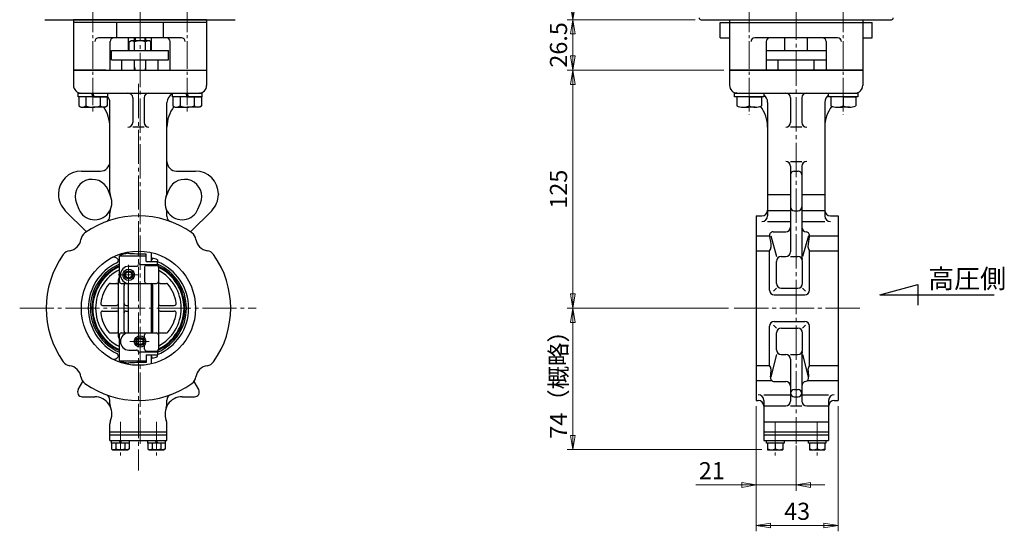
# Model space of a CAD drawing. Extents: x -1110 to -514, y 117 to 765.
# Drawn here: x -1031 to -514, y 117 to 385 of the extents above; entities that cross this region are included whole.
import ezdxf

# ---------------------------------------------------------------- set-up
doc = ezdxf.new("R2010")
doc.units = 0
doc.header["$LTSCALE"] = 2
doc.header["$MEASUREMENT"] = 0
doc.linetypes.add('CENTER', pattern=[12, 9, -1, 1, -1])
doc.layers.get('0').update_dxf_attribs({"linetype": 'CONTINUOUS'})
for name, color, linetype in [('1', 7, 'CONTINUOUS'), ('18', 1, 'CONTINUOUS'), ('3', 3, 'CONTINUOUS'), ('BODY', 7, 'CONTINUOUS'), ('BOLT', 7, 'CONTINUOUS')]:
    doc.layers.add(name, color=color, linetype=linetype)
doc.layers.add('scale', color=6, linetype='CONTINUOUS', lineweight=13)
doc.layers.add('シリンダ', color=85, linetype='CONTINUOUS', lineweight=25)
doc.styles.get("Standard").update_dxf_attribs({"font": 'simplex.shx', "bigfont": 'BIGFONT.shx'})
doc.dimstyles.get("Standard").update_dxf_attribs({"dimscale": 2, "dimtxt": 3.3, "dimasz": 2, "dimexe": 1, "dimexo": 1, "dimgap": 1, "dimtad": 1, "dimdsep": 46, "dimtxsty": 'STANDARD', "dimblk": 'CLOSED', "dimcen": 0.09, "dimclrd": 256, "dimclre": 256, "dimclrt": 2, "dimadec": 0, "dimazin": 2, "dimtfac": 1, "dimtmove": 0, "dimatfit": 3, "dimldrblk": 'CLOSED', "dimfxl": 1, "dimtolj": 1, "dimtzin": 0, "dimlwd": -1, "dimlwe": -1, "dimarcsym": 0})

# ---------------------------------------------------------------- blocks, each defined once
blk = doc.blocks.new('_Closed')
at = {"color": 0, "linetype": 'ByBlock', "lineweight": -2}
for p, q in [((-1, 0.167), (0, 0)), ((-1, 0.167), (-1, -0.167)), ((0, 0), (-1, -0.167)), ((0, 0), (-1, 0))]:
    blk.add_line(p, q, dxfattribs=at)
blk = doc.blocks.new('*D8')
at = {"layer": 'scale', "lineweight": 13}
for p, q in [((-677.39, 385.49), (-743.79, 385.49)), ((-740.79, 366.49), (-740.79, 377.99)), ((-661.39, 358.99), (-743.79, 358.99))]:
    blk.add_line(p, q, dxfattribs=at)
at = {"layer": 'scale', "lineweight": 13, "xscale": 7.5, "yscale": 7.5, "zscale": 7.5}
for p, rotation in [((-740.79, 385.49), 90), ((-740.79, 358.99), 270)]:
    blk.add_blockref('_Closed', p, dxfattribs=dict(at, rotation=rotation))
at = {"layer": 'scale', "color": 2, "lineweight": 13, "insert": (-748.29, 372.24), "char_height": 9, "attachment_point": 5, "rotation": 90}
blk.add_mtext('\\A1;26.5', dxfattribs=at)
blk = doc.blocks.new('*D9')
at = {"layer": 'scale', "lineweight": 13}
for p, q in [((-658.94, 233.99), (-743.79, 233.99)), ((-740.79, 167.19), (-740.79, 226.49)), ((-641.39, 159.69), (-743.79, 159.69))]:
    blk.add_line(p, q, dxfattribs=at)
at = {"layer": 'scale', "lineweight": 13, "xscale": 7.5, "yscale": 7.5, "zscale": 7.5}
for p, rotation in [((-740.79, 233.99), 90), ((-740.79, 159.69), 270)]:
    blk.add_blockref('_Closed', p, dxfattribs=dict(at, rotation=rotation))
at = {"layer": 'scale', "color": 2, "lineweight": 13, "insert": (-748.29, 196.84), "char_height": 9, "attachment_point": 5, "rotation": 90}
blk.add_mtext('\\A1;74（概略）', dxfattribs=at)
blk = doc.blocks.new('*D2')
at = {"layer": 'scale', "lineweight": 13}
for p, q in [((-661.39, 358.99), (-743.79, 358.99)), ((-740.79, 241.49), (-740.79, 351.49)), ((-658.94, 233.99), (-743.79, 233.99))]:
    blk.add_line(p, q, dxfattribs=at)
at = {"layer": 'scale', "lineweight": 13, "xscale": 7.5, "yscale": 7.5, "zscale": 7.5}
for p, rotation in [((-740.79, 358.99), 90), ((-740.79, 233.99), 270)]:
    blk.add_blockref('_Closed', p, dxfattribs=dict(at, rotation=rotation))
at = {"layer": 'scale', "color": 2, "lineweight": 13, "insert": (-748.29, 296.49), "char_height": 9, "attachment_point": 5, "rotation": 90}
blk.add_mtext('\\A1;125', dxfattribs=at)
blk = doc.blocks.new('*D3')
at = {"layer": 'scale', "lineweight": 13}
for p, q in [((-644.39, 182.49), (-644.39, 138.14)), ((-623.39, 161.8), (-623.39, 138.14)), ((-651.89, 141.14), (-676.1, 141.14)), ((-623.39, 141.14), (-644.39, 141.14)), ((-615.89, 141.14), (-608.39, 141.14))]:
    blk.add_line(p, q, dxfattribs=at)
at = {"layer": 'scale', "lineweight": 13, "xscale": 7.5, "yscale": 7.5, "zscale": 7.5}
blk.add_blockref('_Closed', (-644.39, 141.14), dxfattribs=at)
at = {"layer": 'scale', "lineweight": 13, "xscale": 7.5, "yscale": 7.5, "zscale": 7.5, "rotation": 180}
blk.add_blockref('_Closed', (-623.39, 141.14), dxfattribs=at)
at = {"layer": 'scale', "color": 2, "lineweight": 13, "insert": (-667.74, 148.64), "char_height": 9, "attachment_point": 5}
blk.add_mtext('\\A1;21', dxfattribs=at)
blk = doc.blocks.new('*D4')
at = {"layer": 'scale', "lineweight": 13}
for p, q in [((-644.39, 182.49), (-644.39, 116.82)), ((-601.39, 182.49), (-601.39, 116.82)), ((-636.89, 119.82), (-608.89, 119.82))]:
    blk.add_line(p, q, dxfattribs=at)
at = {"layer": 'scale', "lineweight": 13, "xscale": 7.5, "yscale": 7.5, "zscale": 7.5, "rotation": 180}
blk.add_blockref('_Closed', (-644.39, 119.82), dxfattribs=at)
at = {"layer": 'scale', "lineweight": 13, "xscale": 7.5, "yscale": 7.5, "zscale": 7.5}
blk.add_blockref('_Closed', (-601.39, 119.82), dxfattribs=at)
at = {"layer": 'scale', "color": 2, "lineweight": 13, "insert": (-622.89, 127.32), "char_height": 9, "attachment_point": 5}
blk.add_mtext('\\A1;43', dxfattribs=at)
blk = doc.blocks.new('*D5')
at = {"layer": 'scale', "lineweight": 13}
for p, q in [((-632.63, 553.49), (-743.77, 553.49)), ((-740.77, 392.99), (-740.77, 545.99)), ((-676.4, 385.49), (-743.77, 385.49))]:
    blk.add_line(p, q, dxfattribs=at)
at = {"layer": 'scale', "lineweight": 13, "xscale": 7.5, "yscale": 7.5, "zscale": 7.5}
for p, rotation in [((-740.77, 553.49), 90), ((-740.77, 385.49), 270)]:
    blk.add_blockref('_Closed', p, dxfattribs=dict(at, rotation=rotation))
at = {"layer": 'scale', "color": 2, "lineweight": 13, "insert": (-748.27, 469.49), "char_height": 9, "attachment_point": 5, "rotation": 90}
blk.add_mtext('\\A1;168', dxfattribs=at)

msp = doc.modelspace()

# ---------------------------------------------------------------- linework, layer by layer
at = {"layer": '1', "color": 2, "linetype": 'CENTER', "lineweight": 13}
for p, q in [((-968.176, 560.145), (-968.176, 162.799)), ((-623.387, 560.836), (-623.387, 162.799))]:
    msp.add_line(p, q, dxfattribs=at)
at = {"layer": '18'}
for p, q in [((-579.387, 240.986), (-559.387, 246.345)), ((-559.387, 246.345), (-559.387, 235.627)), ((-579.387, 240.986), (-519.387, 240.986))]:
    msp.add_line(p, q, dxfattribs=at)
at = {"layer": '3'}
for p, q in [((-1003.176, 385.486), (-1003.176, 358.986)), ((-933.176, 385.486), (-1003.176, 385.486)), ((-933.176, 383.986), (-1003.176, 383.986)), ((-980.424, 375.986), (-980.424, 383.986)), ((-955.929, 375.986), (-955.929, 383.986)), ((-933.176, 385.486), (-933.176, 358.986)), ((-663.387, 375.986), (-663.387, 383.986)), ((-663.387, 383.986), (-658.387, 383.986)), ((-658.387, 385.486), (-588.387, 385.486)), ((-658.387, 385.486), (-658.387, 358.986)), ((-658.387, 383.986), (-588.387, 383.986)), ((-588.387, 385.486), (-588.387, 358.986)), ((-588.387, 383.986), (-583.387, 383.986)), ((-583.387, 375.986), (-583.387, 383.986)), ((-946.426, 375.986), (-989.926, 375.986)), ((-983.926, 358.986), (-983.926, 373.986)), ((-952.426, 358.986), (-952.426, 373.986)), ((-663.387, 375.986), (-658.387, 375.986)), ((-601.637, 375.986), (-645.137, 375.986)), ((-639.137, 373.986), (-639.137, 358.986)), ((-607.637, 373.986), (-607.637, 358.986)), ((-588.387, 375.986), (-583.387, 375.986)), ((-986.176, 358.986), (-1003.176, 358.986)), ((-950.176, 358.986), (-933.176, 358.986)), ((-588.387, 358.986), (-658.387, 358.986))]:
    msp.add_line(p, q, dxfattribs=at)
for centre, start, end in [((-989.926, 373.986), 90, 180), ((-981.926, 373.986), 90, 180), ((-954.426, 373.986), 0, 90), ((-946.426, 373.986), 0, 90), ((-645.137, 373.986), 90, 180), ((-637.137, 373.986), 90, 180), ((-609.637, 373.986), 0, 90), ((-601.637, 373.986), 0, 90)]:
    msp.add_arc(centre, 2, start, end, dxfattribs=at)
at = {"layer": 'BODY'}
for p, q in [((-974.176, 369.386), (-974.176, 375.986)), ((-973.926, 373.895), (-973.076, 374.386)), ((-973.926, 369.386), (-973.926, 373.895)), ((-963.276, 374.386), (-973.076, 374.386)), ((-971.176, 374.386), (-971.176, 375.986)), ((-971.051, 369.386), (-971.051, 373.895)), ((-965.301, 369.386), (-965.301, 373.895)), ((-965.176, 374.386), (-965.176, 375.986)), ((-962.426, 373.895), (-963.276, 374.386)), ((-962.426, 369.386), (-962.426, 373.895)), ((-962.176, 369.386), (-962.176, 375.986)), ((-629.387, 369.386), (-629.387, 375.986)), ((-617.387, 369.386), (-617.387, 375.986)), ((-983.176, 369.386), (-953.176, 369.386)), ((-983.176, 364.386), (-983.176, 369.386)), ((-953.176, 364.386), (-953.176, 369.386)), ((-639.137, 369.386), (-607.637, 369.386)), ((-983.176, 364.386), (-953.176, 364.386)), ((-977.676, 358.986), (-977.676, 364.386)), ((-971.176, 358.986), (-971.176, 364.386)), ((-965.176, 358.986), (-965.176, 364.386)), ((-958.676, 358.986), (-958.676, 364.386)), ((-639.137, 364.386), (-607.637, 364.386)), ((-632.887, 358.986), (-632.887, 364.386)), ((-613.887, 358.986), (-613.887, 364.386)), ((-1003.176, 358.986), (-933.176, 358.986)), ((-1003.176, 358.986), (-1003.176, 350.986)), ((-933.176, 358.986), (-933.176, 350.986)), ((-658.387, 358.986), (-588.387, 358.986)), ((-658.387, 358.986), (-658.387, 350.986)), ((-588.387, 358.986), (-588.387, 350.986)), ((-999.176, 346.986), (-937.176, 346.986)), ((-654.387, 346.986), (-592.387, 346.986)), ((-984.026, 294.711), (-984.026, 341.986)), ((-972.026, 344.486), (-972.026, 331.516)), ((-966.026, 344.486), (-966.026, 331.516)), ((-954.026, 294.711), (-954.026, 341.986)), ((-638.387, 341.986), (-638.387, 282.427)), ((-626.387, 344.486), (-626.387, 331.516)), ((-620.387, 344.486), (-620.387, 331.516)), ((-608.387, 341.986), (-608.387, 282.427)), ((-966.026, 329.016), (-972.026, 329.016)), ((-620.387, 329.016), (-626.387, 329.016)), ((-626.387, 310.986), (-620.387, 310.986)), ((-999.026, 305.986), (-989.026, 305.986)), ((-949.026, 305.986), (-939.026, 305.986)), ((-626.387, 308.486), (-626.387, 263.586)), ((-624.387, 305.986), (-622.387, 305.986)), ((-620.387, 308.486), (-620.387, 260.504)), ((-983.672, 292.863), (-985.012, 296.097)), ((-953.041, 296.097), (-954.38, 292.863)), ((-1011.026, 293.986), (-1011.026, 293.685)), ((-927.026, 293.986), (-927.026, 293.685)), ((-638.387, 293.717), (-626.387, 293.717)), ((-620.387, 293.717), (-608.387, 293.717)), ((-996.361, 274.049), (-1007.512, 285.199)), ((-1001.642, 289.208), (-1000.302, 285.975)), ((-941.691, 274.049), (-930.541, 285.199)), ((-937.75, 285.975), (-936.411, 289.208)), ((-638.387, 285.221), (-626.387, 285.221)), ((-624.387, 285.199), (-622.387, 285.199)), ((-620.387, 285.221), (-608.387, 285.221)), ((-984.026, 282.238), (-984.026, 284.126)), ((-954.026, 282.238), (-954.026, 284.126)), ((-644.387, 282.486), (-644.387, 185.486)), ((-644.387, 282.486), (-641.387, 282.486)), ((-638.387, 279.427), (-626.387, 279.427)), ((-620.387, 279.427), (-608.387, 279.427)), ((-605.387, 282.486), (-601.387, 282.486)), ((-601.387, 282.486), (-601.387, 185.486)), ((-644.387, 271.956), (-637.37, 271.956)), ((-636.803, 271.956), (-633.769, 261.086)), ((-635.544, 274.049), (-628.887, 274.049)), ((-616.971, 271.956), (-620.004, 261.086)), ((-616.404, 271.956), (-601.387, 271.956)), ((-644.387, 264.161), (-637.387, 264.161)), ((-637.387, 243.486), (-637.387, 264.161)), ((-616.387, 264.161), (-601.387, 264.161)), ((-616.387, 243.486), (-616.387, 264.161)), ((-979.526, 259.186), (-979.73, 259.539)), ((-979.026, 247.986), (-979.026, 261.554)), ((-979.026, 261.554), (-965.026, 261.554)), ((-974.176, 262.806), (-974.176, 263.541)), ((-965.026, 258.486), (-965.026, 262.45)), ((-962.176, 258.486), (-962.176, 263.194)), ((-962.176, 259.486), (-961.754, 259.486)), ((-961.754, 260.299), (-961.754, 259.486)), ((-959.076, 259.408), (-959.076, 258.486)), ((-631.269, 261.086), (-628.887, 261.086)), ((-626.387, 261.086), (-622.504, 261.086)), ((-974.026, 255.986), (-970.026, 255.986)), ((-968.026, 256.986), (-959.026, 256.986)), ((-965.825, 255.486), (-965.825, 247.986)), ((-965.026, 258.486), (-959.026, 258.486)), ((-964.825, 256.486), (-959.526, 256.486)), ((-959.026, 256.986), (-959.026, 258.486)), ((-958.526, 255.486), (-958.526, 212.486)), ((-633.769, 246.986), (-633.769, 258.586)), ((-620.004, 246.986), (-620.004, 258.586)), ((-979.526, 218.986), (-979.526, 248.986)), ((-983.757, 246.986), (-980.526, 246.986)), ((-978.026, 246.986), (-959.526, 246.986)), ((-976.526, 221.986), (-976.526, 245.986)), ((-974.176, 220.986), (-974.176, 246.986)), ((-962.176, 220.986), (-962.176, 246.986)), ((-961.526, 221.986), (-961.526, 245.986)), ((-957.526, 246.986), (-954.295, 246.986)), ((-633.769, 244.486), (-635.32, 242.986)), ((-631.269, 244.486), (-622.504, 244.486)), ((-620.004, 244.486), (-618.454, 242.986)), ((-634.887, 240.986), (-618.887, 240.986)), ((-987.861, 235.486), (-980.526, 235.486)), ((-975.526, 235.486), (-974.176, 235.486)), ((-957.526, 235.486), (-950.192, 235.486)), ((-987.861, 232.486), (-980.526, 232.486)), ((-975.526, 232.486), (-974.176, 232.486)), ((-957.526, 232.486), (-950.192, 232.486)), ((-637.387, 203.811), (-637.387, 224.486)), ((-635.32, 224.986), (-633.769, 223.486)), ((-634.887, 226.986), (-618.887, 226.986)), ((-631.269, 223.486), (-622.504, 223.486)), ((-618.454, 224.986), (-620.004, 223.486)), ((-616.387, 203.811), (-616.387, 224.486)), ((-983.757, 220.986), (-980.526, 220.986)), ((-979.026, 206.418), (-979.026, 219.986)), ((-978.026, 220.986), (-959.526, 220.986)), ((-965.825, 218.353), (-965.825, 219.986)), ((-957.526, 220.986), (-954.295, 220.986)), ((-633.769, 212.188), (-633.769, 220.986)), ((-620.004, 212.188), (-620.004, 220.986)), ((-965.825, 212.486), (-965.825, 214.6)), ((-979.526, 208.786), (-979.73, 208.433)), ((-974.026, 211.986), (-970.026, 211.986)), ((-968.026, 210.986), (-959.026, 210.986)), ((-965.026, 209.486), (-965.026, 205.522)), ((-965.026, 209.486), (-959.026, 209.486)), ((-964.825, 211.486), (-959.526, 211.486)), ((-962.176, 204.779), (-962.176, 209.486)), ((-962.176, 208.486), (-961.754, 208.486)), ((-961.754, 207.673), (-961.754, 208.486)), ((-959.076, 208.564), (-959.076, 209.486)), ((-959.026, 210.986), (-959.026, 209.486)), ((-633.769, 209.688), (-636.76, 197.962)), ((-631.269, 209.688), (-628.887, 209.688)), ((-626.387, 209.688), (-622.504, 209.688)), ((-626.387, 207.188), (-626.387, 185.184)), ((-620.387, 210.269), (-620.387, 185.184)), ((-620.004, 209.688), (-617.014, 197.962)), ((-979.026, 206.418), (-965.026, 206.418)), ((-974.176, 204.431), (-974.176, 205.166)), ((-644.387, 203.811), (-637.387, 203.811)), ((-616.387, 203.811), (-601.387, 203.811)), ((-1000.691, 191.236), (-998.227, 195.504)), ((-937.361, 191.236), (-939.825, 195.504)), ((-644.387, 196.016), (-636.254, 196.016)), ((-634.887, 195.504), (-628.887, 195.504)), ((-617.52, 196.016), (-601.387, 196.016)), ((-998.526, 187.486), (-991.987, 187.486)), ((-946.065, 187.486), (-939.526, 187.486)), ((-640.387, 188.545), (-626.387, 188.545)), ((-624.387, 191.236), (-622.387, 191.236)), ((-624.387, 187.486), (-622.387, 187.486)), ((-620.387, 188.545), (-606.387, 188.545)), ((-984.026, 183.779), (-984.026, 185.734)), ((-954.026, 183.779), (-954.026, 185.734)), ((-644.387, 185.486), (-643.387, 185.486)), ((-640.387, 185.545), (-640.387, 164.486)), ((-640.387, 182.684), (-628.887, 182.684)), ((-626.387, 182.684), (-620.387, 182.684)), ((-617.887, 182.684), (-606.387, 182.684)), ((-606.387, 185.545), (-606.387, 164.486)), ((-603.387, 185.486), (-601.387, 185.486)), ((-984.026, 164.486), (-984.026, 173.193)), ((-954.026, 164.486), (-954.026, 173.193)), ((-640.387, 174.288), (-606.387, 174.288)), ((-984.026, 168.986), (-954.026, 168.986)), ((-984.026, 167.486), (-954.026, 167.486)), ((-640.387, 168.986), (-606.387, 168.986)), ((-640.387, 167.486), (-606.387, 167.486)), ((-984.026, 164.486), (-954.026, 164.486)), ((-983.126, 163.186), (-983.126, 164.486)), ((-983.126, 163.186), (-983.126, 160.09)), ((-973.926, 163.186), (-983.126, 163.186)), ((-980.826, 163.186), (-980.826, 160.09)), ((-978.526, 163.186), (-979.026, 164.486)), ((-978.526, 164.486), (-978.026, 163.186)), ((-976.226, 163.186), (-976.226, 160.09)), ((-973.926, 164.486), (-973.926, 163.186)), ((-973.926, 163.186), (-973.926, 160.09)), ((-964.126, 163.186), (-964.126, 164.486)), ((-964.126, 163.186), (-964.126, 160.09)), ((-954.926, 163.186), (-964.126, 163.186)), ((-961.826, 163.186), (-961.826, 160.09)), ((-959.526, 163.186), (-960.026, 164.486)), ((-959.526, 164.486), (-959.026, 163.186)), ((-957.226, 163.186), (-957.226, 160.09)), ((-954.926, 164.486), (-954.926, 163.186)), ((-954.926, 163.186), (-954.926, 160.09)), ((-640.387, 164.486), (-606.387, 164.486)), ((-638.987, 163.186), (-638.987, 164.486)), ((-629.787, 163.186), (-638.987, 163.186)), ((-638.387, 163.186), (-638.387, 159.686)), ((-634.387, 163.186), (-634.387, 160.09)), ((-630.387, 163.186), (-630.387, 159.686)), ((-629.787, 164.486), (-629.787, 163.186)), ((-616.987, 163.186), (-616.987, 164.486)), ((-607.787, 163.186), (-616.987, 163.186)), ((-616.387, 163.186), (-616.387, 159.686)), ((-612.387, 163.186), (-612.387, 160.09)), ((-608.387, 163.186), (-608.387, 159.686)), ((-607.787, 164.486), (-607.787, 163.186)), ((-983.126, 160.09), (-982.426, 159.686)), ((-982.426, 159.686), (-974.626, 159.686)), ((-973.926, 160.09), (-974.626, 159.686)), ((-964.126, 160.09), (-963.426, 159.686)), ((-963.426, 159.686), (-955.626, 159.686)), ((-954.926, 160.09), (-955.626, 159.686)), ((-638.387, 159.686), (-630.387, 159.686)), ((-616.387, 159.686), (-608.387, 159.686))]:
    msp.add_line(p, q, dxfattribs=at)
at = {"layer": 'BODY', "color": 4, "lineweight": 5}
for p, q in [((-970.635, 374.386), (-970.635, 375.986)), ((-965.717, 374.386), (-965.717, 375.986)), ((-971.176, 360.986), (-970.635, 358.986)), ((-965.176, 360.986), (-965.717, 358.986))]:
    msp.add_line(p, q, dxfattribs=at)
at = {"layer": 'BODY', "color": 2, "linetype": 'CENTER', "lineweight": 13}
for p, q in [((-969.026, 351.738), (-969.026, 148.684)), ((-1031.42, 233.986), (-907.17, 233.986)), ((-655.937, 233.986), (-589.344, 233.986))]:
    msp.add_line(p, q, dxfattribs=at)
at = {"layer": 'BODY', "color": 2, "linetype": 'CENTER', "lineweight": 13, "ltscale": 0.8}
for p, q in [((-974.176, 246.355), (-974.176, 256.689)), ((-979.625, 251.496), (-969.335, 251.496)), ((-973.625, 216.477), (-963.335, 216.477)), ((-978.526, 174.222), (-978.526, 155.951)), ((-959.526, 174.222), (-959.526, 155.951)), ((-634.387, 174.222), (-634.387, 155.951)), ((-612.387, 174.222), (-612.387, 155.951))]:
    msp.add_line(p, q, dxfattribs=at)
at = {"layer": 'BODY'}
for centre, radius in [((-969.026, 233.986), 30), ((-974.176, 251.496), 3.009), ((-974.176, 251.496), 2.15), ((-974.176, 251.496), 1.621), ((-968.176, 216.477), 3.009), ((-968.176, 216.477), 2.15), ((-968.176, 216.477), 1.621)]:
    msp.add_circle(centre, radius, dxfattribs=at)
at = {"layer": 'BODY', "color": 4, "lineweight": 5}
for centre in [(-974.176, 251.496), (-968.176, 216.477)]:
    msp.add_circle(centre, 2, dxfattribs=at)
at = {"layer": 'BODY'}
for centre, radius, start, end in [((-972.489, 372.047), 2.341, 52.12112, 127.87888), ((-968.176, 365.764), 8.625, 70.52878, 109.47122), ((-963.864, 372.047), 2.341, 52.12112, 127.87888), ((-999.176, 350.986), 4, 180, 270), ((-1002.026, 329.171), 18, 81.7698, 82.55667), ((-974.526, 344.486), 2.5, 0, 90), ((-963.526, 344.486), 2.5, 90, 180), ((-937.176, 350.986), 4, 270, 0), ((-936.026, 329.016), 18, 92.99637, 93.3127), ((-654.387, 350.986), 4, 180, 270), ((-656.387, 329.077), 18, 84.23315, 84.78409), ((-628.887, 344.486), 2.5, 0, 90), ((-617.887, 344.486), 2.5, 90, 180), ((-592.387, 350.986), 4, 270, 0), ((-590.387, 329.077), 18, 95.21591, 95.76685), ((-989.026, 341.986), 5, 0, 40.5358), ((-949.026, 341.986), 5, 114.83459, 180), ((-643.387, 341.986), 5, 0, 53.84299), ((-603.387, 341.986), 5, 126.15701, 180), ((-1002.026, 329.171), 18, 0, 34.96209), ((-936.026, 329.016), 18, 142.84421, 180), ((-656.387, 329.077), 18, 0, 37.41427), ((-590.387, 329.077), 18, 142.58573, 180), ((-974.526, 331.516), 2.5, 270, 0), ((-963.526, 331.516), 2.5, 180, 270), ((-628.887, 331.516), 2.5, 270, 0), ((-617.887, 331.516), 2.5, 180, 270), ((-989.026, 310.986), 5, 270, 0), ((-949.026, 310.986), 5, 180, 270), ((-628.887, 308.486), 2.5, 0, 90), ((-617.887, 308.486), 2.5, 90, 180), ((-999.026, 293.986), 12, 90, 180), ((-939.026, 293.986), 12, 0, 90), ((-624.387, 303.986), 2, 90, 180), ((-622.387, 303.986), 2, 0, 90), ((-993.327, 292.652), 9, 22.5, 202.5), ((-944.726, 292.652), 9, 337.5, 157.5), ((-999.026, 293.685), 12, 180, 225), ((-991.987, 289.419), 9, 202.5, 22.5), ((-979.026, 294.711), 5, 180, 202.2128), ((-946.065, 289.419), 9, 157.5, 337.5), ((-959.026, 294.711), 5, 337.7872, 0), ((-939.026, 293.685), 12, 315, 0), ((-979.026, 284.126), 5, 157.7872, 180), ((-959.026, 284.126), 5, 0, 22.2128), ((-641.387, 285.486), 3, 270, 0), ((-624.387, 287.199), 2, 180, 270), ((-622.387, 287.199), 2, 270, 0), ((-605.387, 285.486), 3, 180, 270), ((-969.026, 233.986), 48.5, 54.52728, 125.47272), ((-987.026, 282.238), 3, 290.45763, 0), ((-951.026, 282.238), 3, 180, 249.54237), ((-641.387, 282.427), 3, 270, 0), ((-605.387, 282.427), 3, 180, 270), ((-628.887, 276.549), 2.5, 270, 0), ((-617.887, 276.536), 2.5, 180, 265.47551), ((-1006.149, 271.109), 7, 278.1301, 351.8699), ((-994.27, 269.412), 5, 125.47272, 171.8699), ((-943.783, 269.412), 5, 8.1301, 54.52728), ((-931.903, 271.109), 7, 188.1301, 261.8699), ((-635.544, 272.206), 1.843, 90, 195.14406), ((-657.887, 266.159), 21.304, 0, 15.14406), ((-618.229, 272.206), 1.843, 344.85594, 85.47551), ((-595.886, 266.159), 21.304, 164.85594, 180), ((-1004.452, 259.23), 5, 98.1301, 144.52728), ((-933.6, 259.23), 5, 35.47272, 81.8699), ((-639.47, 266.159), 2.887, 316.18333, 0), ((-614.304, 266.159), 2.887, 180, 223.81667), ((-969.026, 233.986), 48.5, 144.52728, 215.47272), ((-981.895, 258.289), 2.5, 30, 117.90202), ((-981.116, 259.186), 1.59, 295.62963, 0), ((-969.026, 233.986), 27.3, 111.48763, 112.61986), ((-968.526, 233.986), 29.5, 102.03297, 110.85059), ((-961.676, 466.027), 203.605, 266.33922, 269.05724), ((-961.754, 391.623), 131.324, 269.81561, 270), ((-969.026, 233.986), 27.3, 68.6265, 74.55114), ((-969.026, 233.986), 48.5, 324.52728, 35.47272), ((-631.269, 258.586), 2.5, 90, 180), ((-628.887, 263.586), 2.5, 270, 0), ((-622.504, 258.586), 2.5, 0, 90), ((-617.887, 260.504), 2.5, 180, 202.56231), ((-969.026, 233.986), 26.36, 115.62963, 244.37037), ((-969.026, 233.986), 25.2, 113.37987, 246.62013), ((-969.026, 233.986), 24.409, 114.18456, 245.81544), ((-969.026, 233.986), 23.95, 114.67916, 245.32084), ((-969.026, 233.986), 22.5, 116.3878, 243.6122), ((-974.026, 251.486), 4.5, 90, 270), ((-970.026, 256.986), 1, 270, 0), ((-968.026, 257.986), 1, 180, 270), ((-964.825, 255.486), 1, 90, 180), ((-959.526, 255.486), 1, 0, 90), ((-969.026, 233.986), 26.36, 292.29404, 67.70596), ((-969.026, 233.986), 25.2, 293.37987, 66.62013), ((-957.526, 256.986), 1.5, 180, 216.8699), ((-969.026, 233.986), 24.409, 294.87491, 65.12509), ((-969.026, 233.986), 23.95, 296.00181, 63.99819), ((-969.026, 233.986), 22.5, 297.81814, 62.18186), ((-978.526, 248.986), 1, 138.59038, 180), ((-980.026, 250.309), 1, 318.59038, 0), ((-969.026, 233.986), 20, 140.83329, 172.43916), ((-983.757, 245.986), 1, 90, 140.83329), ((-980.526, 245.986), 1, 0, 90), ((-978.026, 247.986), 1, 180, 270), ((-975.526, 245.986), 1, 90, 180), ((-964.825, 247.986), 1, 180, 270), ((-962.526, 245.986), 1, 0, 69.51269), ((-959.526, 247.986), 1, 270, 0), ((-957.526, 245.986), 1, 90, 180), ((-954.295, 245.986), 1, 39.16671, 90), ((-969.026, 233.986), 20, 7.56084, 39.16671), ((-634.887, 243.486), 2.5, 180, 270), ((-631.269, 246.986), 2.5, 180, 270), ((-622.504, 246.986), 2.5, 270, 0), ((-618.887, 243.486), 2.5, 270, 0), ((-987.861, 236.486), 1, 172.43916, 270), ((-980.526, 236.486), 1, 270, 0), ((-975.526, 236.486), 1, 180, 270), ((-962.526, 236.486), 1, 290.48731, 0), ((-957.526, 236.486), 1, 180, 270), ((-950.192, 236.486), 1, 270, 7.56084), ((-987.861, 231.486), 1, 90, 187.56084), ((-969.026, 233.986), 20, 187.56084, 219.16671), ((-980.526, 231.486), 1, 0, 90), ((-975.526, 231.486), 1, 90, 180), ((-962.526, 231.486), 1, 0, 69.51269), ((-957.526, 231.486), 1, 90, 180), ((-969.026, 233.986), 20, 320.83329, 352.43916), ((-950.192, 231.486), 1, 352.43916, 90), ((-634.887, 224.486), 2.5, 90, 180), ((-631.269, 220.986), 2.5, 90, 180), ((-622.504, 220.986), 2.5, 0, 90), ((-618.887, 224.486), 2.5, 0, 90), ((-983.757, 221.986), 1, 219.16671, 270), ((-980.526, 221.986), 1, 270, 0), ((-978.526, 218.986), 1, 180, 221.40962), ((-980.026, 217.663), 1, 0, 41.40962), ((-978.026, 219.986), 1, 90, 180), ((-974.026, 216.486), 4.5, 90, 270), ((-975.526, 221.986), 1, 180, 270), ((-964.825, 219.986), 1, 90, 180), ((-962.526, 221.986), 1, 290.48731, 0), ((-959.526, 219.986), 1, 0, 90), ((-957.526, 221.986), 1, 180, 270), ((-954.295, 221.986), 1, 270, 320.83329), ((-964.825, 212.486), 1, 180, 270), ((-959.526, 212.486), 1, 270, 0), ((-631.269, 212.188), 2.5, 180, 270), ((-622.504, 212.188), 2.5, 270, 0), ((-981.895, 209.683), 2.5, 242.09798, 330), ((-981.116, 208.786), 1.59, 0, 64.37037), ((-969.026, 233.986), 27.3, 247.38014, 248.51237), ((-970.026, 210.986), 1, 0, 90), ((-968.026, 209.986), 1, 90, 180), ((-961.754, 76.349), 131.324, 90, 90.18439), ((-969.026, 233.986), 27.3, 285.44886, 291.3735), ((-957.526, 210.986), 1.5, 143.1301, 180), ((-628.887, 207.188), 2.5, 0, 90), ((-617.887, 210.269), 2.5, 157.43769, 180), ((-1004.452, 208.742), 5, 215.47272, 261.8699), ((-1006.149, 196.863), 7, 8.1301, 81.8699), ((-968.526, 233.986), 29.5, 249.14941, 257.96703), ((-961.676, 1.945), 203.605, 90.94276, 93.66078), ((-931.903, 196.863), 7, 98.1301, 171.8699), ((-933.6, 208.742), 5, 278.1301, 324.52728), ((-639.47, 201.813), 2.887, 0, 43.81667), ((-657.887, 201.813), 21.304, 349.58558, 0), ((-614.304, 201.813), 2.887, 136.18333, 180), ((-595.886, 201.813), 21.304, 180, 190.41442), ((-994.27, 198.56), 5, 188.1301, 234.52728), ((-943.783, 198.56), 5, 305.47272, 351.8699), ((-634.887, 197.585), 2.081, 169.58558, 270), ((-618.887, 197.585), 2.081, 282.60764, 10.41442), ((-969.026, 233.986), 48.5, 234.52728, 305.47272), ((-628.887, 193.004), 2.5, 0, 90), ((-617.887, 193.114), 2.5, 102.60764, 180), ((-998.526, 189.986), 2.5, 150, 270), ((-991.987, 178.486), 9, 337.7872, 90), ((-987.026, 185.734), 3, 0, 69.54237), ((-946.065, 178.486), 9, 90, 202.2128), ((-951.026, 185.734), 3, 110.45763, 180), ((-939.526, 189.986), 2.5, 270, 30), ((-643.387, 185.545), 3, 0, 90), ((-624.387, 189.236), 2, 90, 180), ((-624.387, 189.486), 2, 180, 270), ((-622.387, 189.236), 2, 0, 90), ((-622.387, 189.486), 2, 270, 0), ((-603.387, 185.545), 3, 90, 180), ((-979.026, 183.779), 5, 180, 202.2128), ((-959.026, 183.779), 5, 337.7872, 0), ((-643.387, 182.486), 3, 0, 90), ((-628.887, 185.184), 2.5, 270, 0), ((-617.887, 185.184), 2.5, 180, 270), ((-603.387, 182.486), 3, 90, 180), ((-979.026, 173.193), 5, 157.7872, 180), ((-959.026, 173.193), 5, 0, 22.2128), ((-981.976, 161.569), 1.873, 232.12112, 307.87888), ((-978.526, 166.596), 6.9, 250.52878, 289.47122), ((-975.076, 161.569), 1.873, 232.12112, 307.87888), ((-962.976, 161.569), 1.873, 232.12112, 307.87888), ((-959.526, 166.596), 6.9, 250.52878, 289.47122), ((-956.076, 161.569), 1.873, 232.12112, 307.87888), ((-636.387, 164.837), 5.151, 247.15186, 292.84814), ((-632.387, 164.837), 5.151, 247.15186, 292.84814), ((-614.387, 164.837), 5.151, 247.15186, 292.84814), ((-610.387, 164.837), 5.151, 247.15186, 292.84814)]:
    msp.add_arc(centre, radius, start, end, dxfattribs=at)
at = {"layer": 'BOLT', "color": 2, "linetype": 'CENTER', "lineweight": 13, "ltscale": 0.8}
for p, q in [((-992.926, 393.364), (-992.926, 335.855)), ((-943.426, 393.364), (-943.426, 337.128)), ((-648.137, 393.364), (-648.137, 335.546)), ((-598.637, 393.364), (-598.637, 335.546))]:
    msp.add_line(p, q, dxfattribs=at)
at = {"layer": 'BOLT'}
for p, q in [((-1000.626, 344.986), (-1000.626, 346.986)), ((-1000.626, 346.986), (-985.226, 346.986)), ((-992.926, 344.986), (-993.426, 346.986)), ((-992.926, 346.986), (-992.426, 344.986)), ((-985.226, 346.986), (-985.226, 344.986)), ((-951.126, 344.986), (-951.126, 346.986)), ((-951.126, 346.986), (-935.726, 346.986)), ((-943.426, 344.986), (-943.926, 346.986)), ((-943.426, 346.986), (-942.926, 344.986)), ((-935.726, 346.986), (-935.726, 344.986)), ((-655.837, 344.986), (-655.837, 346.986)), ((-655.837, 346.986), (-640.437, 346.986)), ((-640.437, 346.986), (-640.437, 344.986)), ((-606.337, 344.986), (-606.337, 346.986)), ((-606.337, 346.986), (-590.937, 346.986)), ((-590.937, 346.986), (-590.937, 344.986)), ((-985.226, 344.986), (-1000.626, 344.986)), ((-992.926, 344.986), (-1000.426, 344.986)), ((-1000.426, 344.986), (-1000.426, 340.208)), ((-996.676, 344.986), (-996.676, 340.208)), ((-992.926, 344.986), (-985.426, 344.986)), ((-989.176, 344.986), (-989.176, 340.208)), ((-985.426, 344.986), (-985.426, 340.208)), ((-935.726, 344.986), (-951.126, 344.986)), ((-943.426, 344.986), (-950.926, 344.986)), ((-950.926, 344.986), (-950.926, 340.208)), ((-947.176, 344.986), (-947.176, 340.208)), ((-943.426, 344.986), (-935.926, 344.986)), ((-939.676, 344.986), (-939.676, 340.208)), ((-935.926, 344.986), (-935.926, 340.208)), ((-640.437, 344.986), (-655.837, 344.986)), ((-648.137, 344.986), (-654.637, 344.986)), ((-654.637, 344.986), (-654.637, 340.208)), ((-648.137, 344.986), (-641.637, 344.986)), ((-648.137, 344.986), (-648.137, 340.208)), ((-648.137, 344.986), (-648.137, 340.208)), ((-641.637, 344.986), (-641.637, 340.208)), ((-590.937, 344.986), (-606.337, 344.986)), ((-598.637, 344.986), (-605.137, 344.986)), ((-605.137, 344.986), (-605.137, 340.208)), ((-598.637, 344.986), (-592.137, 344.986)), ((-598.637, 344.986), (-598.637, 340.208)), ((-598.637, 344.986), (-598.637, 340.208)), ((-592.137, 344.986), (-592.137, 340.208)), ((-1000.426, 340.208), (-999.176, 339.486)), ((-999.176, 339.486), (-992.926, 339.486)), ((-986.676, 339.486), (-992.926, 339.486)), ((-985.426, 340.208), (-986.676, 339.486)), ((-950.926, 340.208), (-949.676, 339.486)), ((-949.676, 339.486), (-943.426, 339.486)), ((-937.176, 339.486), (-943.426, 339.486)), ((-935.926, 340.208), (-937.176, 339.486)), ((-651.387, 339.486), (-648.137, 339.486)), ((-644.887, 339.486), (-648.137, 339.486)), ((-601.887, 339.486), (-598.637, 339.486)), ((-595.387, 339.486), (-598.637, 339.486))]:
    msp.add_line(p, q, dxfattribs=at)
for centre, radius, start, end in [((-998.551, 342.618), 3.054, 232.12112, 307.87888), ((-992.926, 350.814), 11.25, 250.52878, 270), ((-992.926, 350.814), 11.25, 270, 289.47122), ((-987.301, 342.618), 3.054, 232.12112, 307.87888), ((-949.051, 342.618), 3.054, 232.12112, 307.87888), ((-943.426, 350.814), 11.25, 250.52878, 270), ((-943.426, 350.814), 11.25, 270, 289.47122), ((-937.801, 342.618), 3.054, 232.12112, 307.87888), ((-651.387, 347.165), 7.679, 244.96034, 295.03966), ((-644.887, 347.165), 7.679, 244.96034, 295.03966), ((-601.887, 347.165), 7.679, 244.96034, 295.03966), ((-595.387, 347.165), 7.679, 244.96034, 295.03966)]:
    msp.add_arc(centre, radius, start, end, dxfattribs=at)
at = {"layer": 'シリンダ', "lineweight": 25, "ltscale": 0.1}
for p, q in [((-1018.194, 385.486), (-918.159, 385.486)), ((-673.404, 385.486), (-573.369, 385.486))]:
    msp.add_line(p, q, dxfattribs=at)
for centre, start, end in [((-673.404, 386.486), 181, 270), ((-573.369, 386.486), 270, 359)]:
    msp.add_arc(centre, 1, start, end, dxfattribs=at)

# ---------------------------------------------------------------- texts
at = {"layer": '18'}
msp.add_text('高圧側', height=10, dxfattribs=at).set_placement((-554.034, 244.481))

# ---------------------------------------------------------------- dimensions: what is measured, and where the dimension line sits
at = {"layer": 'scale', "lineweight": 13}
for base, p1, p2, picture, middle in [((-740.77, 553.486), (-673.404, 385.486), (-629.632, 553.486), '*D5', (-748.27, 469.486)), ((-740.795, 358.986), (-655.937, 233.986), (-658.387, 358.986), '*D2', (-748.295, 296.486))]:
    dim = msp.add_linear_dim(base=base, p1=p1, p2=p2, angle=90, dimstyle='STANDARD', override={"dimscale": 3, "dimtxt": 3, "dimasz": 2.5, "dimdec": 0, "dimblk1": 'Closed', "dimblk2": 'Closed', "dimsah": 1, "dimlwd": 13, "dimlwe": 13}, dxfattribs=at)
    dim.commit()
    dim.dimension.update_dxf_attribs({"geometry": picture, "text_midpoint": middle})
dim = msp.add_linear_dim(base=(-740.795, 385.486), p1=(-658.387, 358.986), p2=(-674.387, 385.486), angle=90, dimstyle='STANDARD', override={"dimscale": 3, "dimtxt": 3, "dimasz": 2.5, "dimdec": 1, "dimblk1": 'Closed', "dimblk2": 'Closed', "dimsah": 1, "dimlwd": 13, "dimlwe": 13}, dxfattribs=at)
dim.commit()
dim.dimension.update_dxf_attribs({"geometry": '*D8', "text_midpoint": (-740.795, 372.236), "dimtype": 160})
dim = msp.add_linear_dim(base=(-740.795, 233.986), p1=(-638.387, 159.686), p2=(-655.937, 233.986), angle=90, text='74（概略）', dimstyle='STANDARD', override={"dimscale": 3, "dimtxt": 3, "dimasz": 2.5, "dimdec": 0, "dimblk1": 'Closed', "dimblk2": 'Closed', "dimsah": 1, "dimlwd": 13, "dimlwe": 13}, dxfattribs=at)
dim.commit()
dim.dimension.update_dxf_attribs({"geometry": '*D9', "text_midpoint": (-740.795, 196.836), "dimtype": 160})
dim = msp.add_linear_dim(base=(-623.387, 141.137), p1=(-644.387, 185.486), p2=(-623.387, 164.799), dimstyle='STANDARD', override={"dimscale": 3, "dimtxt": 3, "dimasz": 2.5, "dimdec": 0, "dimblk1": 'Closed', "dimblk2": 'Closed', "dimsah": 1, "dimlwd": 13, "dimlwe": 13}, dxfattribs=at)
dim.commit()
dim.dimension.update_dxf_attribs({"geometry": '*D3', "text_midpoint": (-667.744, 141.137), "dimtype": 160})
dim = msp.add_linear_dim(base=(-601.387, 119.821), p1=(-644.387, 185.486), p2=(-601.387, 185.486), dimstyle='STANDARD', override={"dimscale": 3, "dimtxt": 3, "dimasz": 2.5, "dimdec": 0, "dimblk1": 'Closed', "dimblk2": 'Closed', "dimsah": 1, "dimlwd": 13, "dimlwe": 13}, dxfattribs=at)
dim.commit()
dim.dimension.update_dxf_attribs({"geometry": '*D4', "text_midpoint": (-622.887, 127.321)})

doc.saveas('drawing.dxf')
